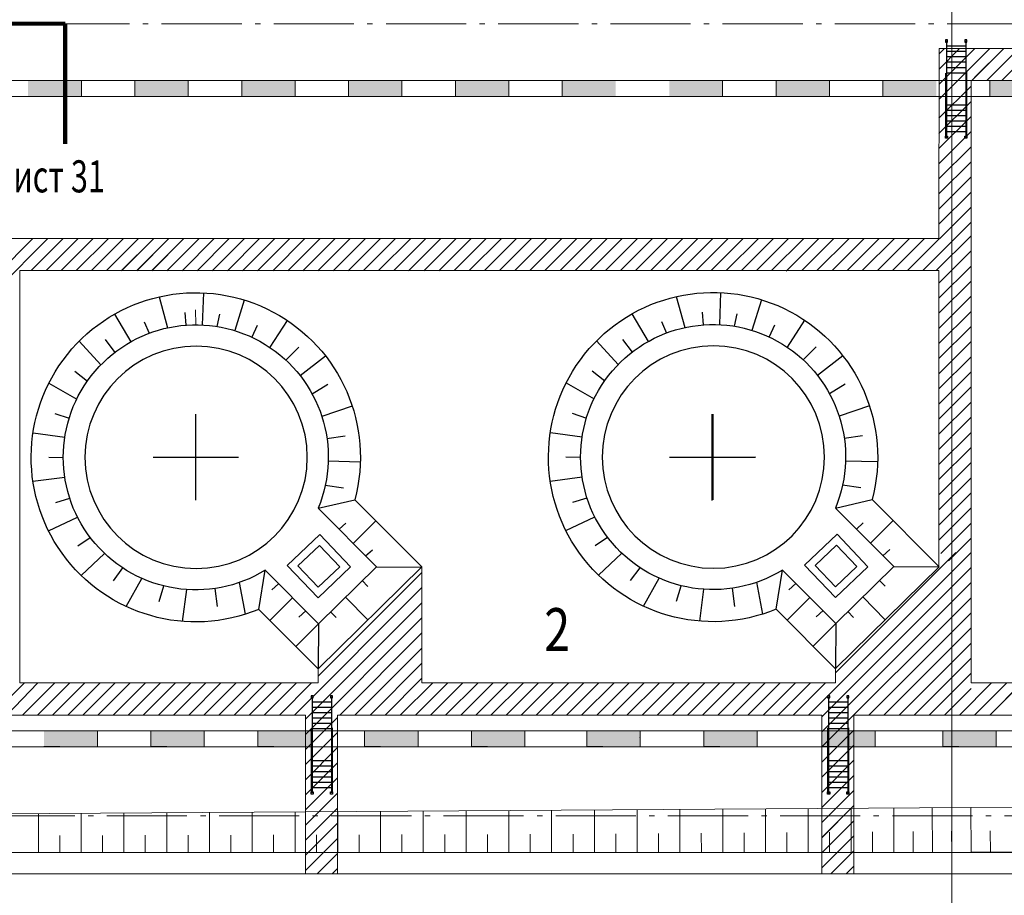
# Model space of a CAD drawing. Units: inches. Extents: x 11 to 18157, y -3593 to 208.
# Drawn here: x 17336 to 17428, y -3482 to -3400 of the extents above; entities that cross this region are included whole.
import ezdxf

# ---------------------------------------------------------------- set-up
doc = ezdxf.new("R2010")
doc.units = ezdxf.units.IN
doc.header["$MEASUREMENT"] = 0
for name, pattern in [('Cплошная', [0]), ('Est', [10.5, 7.5, -1.25, 0.5, -1.25]), ('os3_1', [6, 3, -1.5, 0, -1.5])]:
    doc.linetypes.add(name, pattern=pattern)
for name, color, linetype, lineweight in [('PI_TTРЕЛЬЕФ', 7, 'CONTINUOUS', 13), ('АСО(0.2)', 42, 'CONTINUOUS', 0), ('АСО(0.3)', 42, 'CONTINUOUS', 30), ('АСО-генплан', 14, 'CONTINUOUS', 30), ('АСО-дороги', 7, 'CONTINUOUS', 30), ('АСО-откосы', 104, 'CONTINUOUS', 30), ('АСО-Размеры', 7, 'CONTINUOUS', 20), ('АСО-эстакада', 1, 'CONTINUOUS', 30), ('КИП-схема', 7, 'CONTINUOUS', 30), ('КИП-трасса2', 1, 'CONTINUOUS', 80), ('НПО2-сетка', 171, 'CONTINUOUS', 30), ('Разрывы', 3, 'CONTINUOUS', 30)]:
    doc.layers.add(name, color=color, linetype=linetype, lineweight=lineweight)
doc.styles.add('SNGP', font='ARIALUNI.TTF', dxfattribs={"width": 0.8})
doc.styles.add('КО', font='ARIALUNI.TTF', dxfattribs={"width": 0.8})

# ---------------------------------------------------------------- blocks, each defined once
blk = doc.blocks.new('сетка')
at = {"layer": 'НПО2-сетка', "lineweight": 20}
blk.add_line((7760.726, -373.136), (7760.726, -135.182), dxfattribs=at)
blk = doc.blocks.new('A$C0740170C')
at = {"layer": 'АСО-генплан', "linetype": 'Continuous', "lineweight": 30}
for p, q in [((-11.53, 76.13), (-9.39, 61.28)), ((11.22, 76.18), (9.24, 61.31)), ((-34.7, 68.74), (-27.23, 55.7)), ((-20.46, 65.91), (-18.25, 59.25)), ((-0.11, 68.82), (0.02, 62)), ((21.08, 65.55), (19.09, 58.99)), ((34.32, 68.93), (28, 55.31)), ((-40.29, 56.58), (-35.66, 50.72)), ((-54.3, 54.59), (-43.27, 44.4)), ((41.37, 55.19), (37.43, 49.43)), ((55.28, 53.6), (44.92, 42.74)), ((-55.06, 42.35), (-49.04, 37.93)), ((-66.92, 38.09), (-54.05, 30.38)), ((57.77, 38.57), (51.76, 34.13)), ((69.8, 32.51), (56.65, 25.19)), ((-63.38, 24.19), (-58.02, 21.86)), ((-75.05, 17.2), (-60.56, 13.3)), ((67.36, 17.1), (60.17, 14.95)), ((-67.71, 5.14), (-61.83, 4.65)), ((76.75, 6.19), (61.85, 4.27)), ((-76.92, -3.53), (-61.93, -2.97)), ((69.82, -10.22), (61.32, -9.13)), ((-67.03, -11.09), (-61.22, -9.82)), ((-73.58, -22.68), (-59.27, -18.2)), ((73.42, -23.2), (58.53, -20.46)), ((-61.64, -28.73), (-56.19, -26.2)), ((71.12, -29.52), (52.83, -32.46)), ((71.12, -29.52), (98.99, -57.31)), ((-64, -42.81), (-51.45, -34.59)), ((52.83, -32.46), (77.85, -57.41)), ((62.04, -35.51), (59.14, -38.74)), ((76.28, -34.66), (65.68, -45.3)), ((-51.52, -48.19), (-45.5, -42.12)), ((-47.39, -60.69), (-38.12, -48.9)), ((74.72, -48.19), (71.83, -51.42)), ((88.45, -46.8), (77.87, -57.43)), ((-34.05, -61.84), (-29.53, -54.52)), ((-23.96, -73.18), (-19.13, -58.97)), ((23.85, -57.23), (19.83, -74.4)), ((23.85, -57.23), (51.19, -84.49)), ((77.85, -57.41), (51.19, -84.49)), ((98.94, -57.26), (51.29, -105.78)), ((77.83, -57.39), (98.99, -57.31, 0)), ((-9.86, -69.92), (-8.72, -61.38)), ((1.72, -61.98, 48.85), (2.1, -76.97, -609.45)), ((14.41, -69.12), (13.14, -60.59)), ((33.65, -67.03), (30.76, -70.26)), ((40.27, -73.62), (29.69, -84.24)), ((65.4, -70.04), (76.1, -80.57)), ((19.83, -74.4), (51.29, -105.78)), ((46.12, -79.45), (43.23, -82.68)), ((51.19, -84.49), (51.3, -105.76))]:
    blk.add_line(p, q, dxfattribs=at)
at = {"layer": 'АСО-генплан', "linetype": 'Continuous', "lineweight": 20}
for p, q in [((0, -20), (0, 20)), ((-20, 0), (20, 0))]:
    blk.add_line(p, q, dxfattribs=at)
at = {"layer": 'АСО-генплан', "lineweight": 30}
for p, q in [((74.99, -65.61), (72.29, -63.03)), ((60.36, -80.49), (57.66, -77.91))]:
    blk.add_line(p, q, dxfattribs=at)
at = {"layer": 'АСО-генплан', "linetype": 'Continuous', "ltscale": 100}
for points in [[(36.07, -57.98), (51.29, -72.45), (65.76, -57.23), (50.54, -42.76)], [(60.71, -57.31), (51.21, -67.32), (41.2, -57.81), (50.71, -47.81)]]:
    blk.add_lwpolyline(points, close=True, dxfattribs=at)
at = {"layer": 'АСО-генплан', "lineweight": 30}
blk.add_circle((0, -0.15), 52, dxfattribs=at)
at = {"layer": 'АСО-генплан', "linetype": 'Continuous', "lineweight": 30}
for radius, start, end in [(77, 337.4605, 284.9221), (62, 328.4328, 292.6232)]:
    blk.add_arc((0, 0), radius, start, end, dxfattribs=at)
blk = doc.blocks.new('лестнТХ')
at = {"layer": 'АСО(0.2)', "color": 250, "linetype": 'os3_1'}
for points in [[(15413.646, -1311.372), (15413.645, -1306.872)], [(15414.645, -1311.326), (15414.645, -1306.922)], [(15383.971, -1342.045), (15383.97, -1337.6)], [(15384.97, -1342.003), (15384.97, -1337.6)], [(15408.132, -1342.007), (15408.13, -1337.6)], [(15409.131, -1342.003), (15409.131, -1337.6)]]:
    blk.add_lwpolyline(points, dxfattribs=at)
at = {"layer": 'АСО(0.3)', "color": 250, "linetype": 'Continuous'}
for p, q in [((15414.595, -1307.122), (15413.695, -1307.122)), ((15414.595, -1307.372), (15413.695, -1307.372)), ((15414.595, -1307.622), (15413.695, -1307.622)), ((15414.595, -1307.872), (15413.695, -1307.872)), ((15414.595, -1308.122), (15413.695, -1308.122)), ((15414.595, -1308.372), (15413.695, -1308.372)), ((15414.595, -1309.872), (15413.695, -1309.872)), ((15414.595, -1309.872), (15413.695, -1309.872)), ((15414.595, -1310.122), (15413.695, -1310.122)), ((15414.595, -1310.372), (15413.695, -1310.372)), ((15414.595, -1310.622), (15413.695, -1310.622)), ((15414.595, -1310.872), (15413.695, -1310.872)), ((15414.595, -1311.122), (15413.695, -1311.122)), ((15384.92, -1337.8), (15384.02, -1337.8)), ((15384.92, -1338.05), (15384.02, -1338.05)), ((15409.08, -1337.8), (15408.18, -1337.8)), ((15409.08, -1338.05), (15408.18, -1338.05)), ((15384.92, -1338.3), (15384.02, -1338.3)), ((15384.92, -1338.55), (15384.02, -1338.55)), ((15409.08, -1338.3), (15408.18, -1338.3)), ((15409.08, -1338.55), (15408.18, -1338.55)), ((15384.92, -1338.8), (15384.02, -1338.8)), ((15384.92, -1339.05), (15384.02, -1339.05)), ((15409.08, -1338.8), (15408.18, -1338.8)), ((15409.08, -1339.05), (15408.18, -1339.05)), ((15384.92, -1340.55), (15384.02, -1340.55)), ((15384.92, -1340.55), (15384.02, -1340.55)), ((15384.92, -1340.8), (15384.02, -1340.8)), ((15409.08, -1340.55), (15408.18, -1340.55)), ((15409.08, -1340.55), (15408.18, -1340.55)), ((15409.08, -1340.8), (15408.18, -1340.8)), ((15384.92, -1341.05), (15384.02, -1341.05)), ((15384.92, -1341.3), (15384.02, -1341.3)), ((15409.08, -1341.05), (15408.18, -1341.05)), ((15409.08, -1341.3), (15408.18, -1341.3)), ((15384.92, -1341.55), (15384.02, -1341.55)), ((15384.92, -1341.8), (15384.02, -1341.8)), ((15409.08, -1341.55), (15408.18, -1341.55)), ((15409.08, -1341.8), (15408.18, -1341.8))]:
    blk.add_line(p, q, dxfattribs=at)
for points in [[(15413.645, -1306.822), (15413.645, -1306.922), (15413.745, -1306.922), (15413.745, -1306.822)], [(15414.545, -1306.822), (15414.545, -1306.922), (15414.645, -1306.922), (15414.645, -1306.822)], [(15413.645, -1311.422), (15413.645, -1311.322), (15413.745, -1311.322), (15413.745, -1311.422)], [(15414.545, -1311.422), (15414.545, -1311.322), (15414.645, -1311.322), (15414.645, -1311.422)], [(15383.97, -1337.5), (15383.97, -1337.6), (15384.07, -1337.6), (15384.07, -1337.5)], [(15384.87, -1337.5), (15384.87, -1337.6), (15384.97, -1337.6), (15384.97, -1337.5)], [(15408.13, -1337.5), (15408.13, -1337.6), (15408.23, -1337.6), (15408.23, -1337.5)], [(15409.031, -1337.5), (15409.031, -1337.6), (15409.131, -1337.6), (15409.131, -1337.5)], [(15383.97, -1342.1), (15383.97, -1342), (15384.07, -1342), (15384.07, -1342.1)], [(15384.87, -1342.1), (15384.87, -1342), (15384.97, -1342), (15384.97, -1342.1)], [(15408.13, -1342.1), (15408.13, -1342), (15408.23, -1342), (15408.23, -1342.1)], [(15409.03, -1342.1), (15409.03, -1342), (15409.13, -1342), (15409.13, -1342.1)]]:
    blk.add_lwpolyline(points, close=True, dxfattribs=at)
for points in [[(15413.696, -1306.872), (15413.695, -1311.372)], [(15414.596, -1306.872), (15414.595, -1311.372)], [(15384.02, -1337.545), (15384.02, -1342.045)], [(15384.92, -1337.546), (15384.92, -1342.046)], [(15408.18, -1337.55), (15408.18, -1342.05)], [(15409.08, -1337.55), (15409.08, -1342.05)]]:
    blk.add_lwpolyline(points, dxfattribs=at)

msp = doc.modelspace()

# ---------------------------------------------------------------- hatches: boundary and pattern name
at = {"layer": 'АСО-генплан', "linetype": 'Continuous', "lineweight": 15}
for points in [[(17341.288, -3407.136), (17336.288, -3407.136), (17336.288, -3405.636), (17341.289, -3405.636)], [(17351.289, -3407.136), (17346.289, -3407.136), (17346.289, -3405.636), (17351.289, -3405.636)], [(17361.289, -3407.136), (17356.289, -3407.136), (17356.289, -3405.636), (17361.29, -3405.636)], [(17371.29, -3407.136), (17366.29, -3407.136), (17366.29, -3405.636), (17371.29, -3405.636)], [(17381.29, -3407.136), (17376.29, -3407.136), (17376.29, -3405.636), (17381.291, -3405.636)], [(17391.291, -3407.136), (17386.291, -3407.136), (17386.291, -3405.636), (17391.291, -3405.636)], [(17401.291, -3407.136), (17396.291, -3407.136), (17396.291, -3405.636), (17401.292, -3405.636)], [(17411.292, -3407.136), (17406.292, -3407.136), (17406.292, -3405.636), (17411.292, -3405.636)], [(17421.292, -3407.138), (17416.292, -3407.138), (17416.292, -3405.638), (17421.293, -3405.638)], [(17431.293, -3407.136), (17426.293, -3407.136), (17426.293, -3405.636), (17431.293, -3405.636)], [(17342.788, -3467.937), (17337.788, -3467.937), (17337.788, -3466.437), (17342.789, -3466.437)], [(17342.788, -3467.967), (17337.788, -3467.967), (17337.788, -3466.467), (17342.789, -3466.467)], [(17352.789, -3467.937), (17347.789, -3467.937), (17347.789, -3466.437), (17352.789, -3466.437)], [(17352.789, -3467.967), (17347.789, -3467.967), (17347.789, -3466.467), (17352.789, -3466.467)], [(17362.789, -3467.937), (17357.789, -3467.937), (17357.789, -3466.437), (17362.79, -3466.437)], [(17362.789, -3467.967), (17357.789, -3467.967), (17357.789, -3466.467), (17362.79, -3466.467)], [(17372.79, -3467.937), (17367.79, -3467.937), (17367.79, -3466.437), (17372.79, -3466.437)], [(17372.79, -3467.968), (17367.79, -3467.968), (17367.79, -3466.468), (17372.79, -3466.468)], [(17382.788, -3467.938), (17377.788, -3467.938), (17377.788, -3466.438), (17382.789, -3466.438)], [(17382.788, -3467.969), (17377.788, -3467.969), (17377.788, -3466.469), (17382.789, -3466.469)], [(17393.582, -3467.938), (17388.582, -3467.938), (17388.582, -3466.438), (17393.583, -3466.438)], [(17393.582, -3467.969), (17388.582, -3467.969), (17388.582, -3466.469), (17393.583, -3466.469)], [(17404.536, -3467.938), (17399.536, -3467.938), (17399.536, -3466.439), (17404.537, -3466.439)], [(17404.536, -3467.97), (17399.536, -3467.97), (17399.536, -3466.47), (17404.537, -3466.47)], [(17415.564, -3467.939), (17410.564, -3467.939), (17410.564, -3466.439), (17415.564, -3466.439)], [(17415.564, -3467.97), (17410.564, -3467.97), (17410.564, -3466.47), (17415.564, -3466.47)], [(17426.882, -3467.939), (17421.882, -3467.939), (17421.882, -3466.439), (17426.882, -3466.439)], [(17426.882, -3467.97), (17421.882, -3467.97), (17421.882, -3466.47), (17426.882, -3466.47)]]:
    msp.add_hatch(color=7, dxfattribs=at).paths.add_polyline_path(points)

# ---------------------------------------------------------------- linework, layer by layer
at = {"layer": 'PI_TTРЕЛЬЕФ'}
msp.add_point((17393.573, -3467.119, 522.609), dxfattribs=at)
at = {"layer": 'АСО(0.2)', "color": 14, "linetype": 'Continuous', "lineweight": 15}
msp.add_line((17351.973, -3427.092, 0.133), (17351.999, -3428.457, 0.133), dxfattribs=at)
at = {"layer": 'АСО-генплан', "color": 7, "lineweight": 15}
for p, q in [((17435.256, -3405.638, 0.133), (17326.423, -3405.638, 0.133)), ((17321.611, -3466.467, 1040.066), (17433.788, -3466.466, 0.133)), ((17326.423, -3467.967, 0.133), (17435.256, -3467.969, 0.133))]:
    msp.add_line(p, q, dxfattribs=at)
at = {"layer": 'АСО-генплан', "color": 16, "linetype": 'Cплошная', "lineweight": 15}
for p, q in [((17341.288, -3407.136, 0.133), (17341.289, -3405.636, 0.133)), ((17341.288, -3407.166, 0.133), (17341.289, -3405.666, 0.133)), ((17346.289, -3405.636, 0.133), (17346.289, -3407.136, 0.133)), ((17346.289, -3405.636, 0.133), (17346.289, -3407.136, 0.133)), ((17351.289, -3407.136, 0.133), (17351.289, -3405.636, 0.133)), ((17356.289, -3405.636, 0.133), (17356.289, -3407.136, 0.133)), ((17356.289, -3405.636, 0.133), (17356.289, -3407.136, 0.133)), ((17361.289, -3407.136, 0.133), (17361.29, -3405.636, 0.133)), ((17366.29, -3405.636, 0.133), (17366.29, -3407.136, 0.133)), ((17366.29, -3405.636, 0.133), (17366.29, -3407.136, 0.133)), ((17371.29, -3407.136, 0.133), (17371.29, -3405.636, 0.133)), ((17376.29, -3405.636, 0.133), (17376.29, -3407.136, 0.133)), ((17376.29, -3405.636, 0.133), (17376.29, -3407.136, 0.133)), ((17381.29, -3407.136, 0.133), (17381.291, -3405.636, 0.133)), ((17386.291, -3405.636, 0.133), (17386.291, -3407.136, 0.133)), ((17386.291, -3405.636, 0.133), (17386.291, -3407.136, 0.133)), ((17401.291, -3407.136, 0.133), (17401.292, -3405.636, 0.133)), ((17401.291, -3407.166, 0.133), (17401.292, -3405.666, 0.133)), ((17406.292, -3405.636, 0.133), (17406.292, -3407.136, 0.133)), ((17406.292, -3405.636, 0.133), (17406.292, -3407.136, 0.133)), ((17411.292, -3407.136, 0.133), (17411.292, -3405.636, 0.133)), ((17416.292, -3405.636, 0.133), (17416.292, -3407.136, 0.133)), ((17426.293, -3405.636, 0.133), (17426.293, -3407.136, 0.133)), ((17342.788, -3467.937, 0.133), (17342.789, -3466.437, 0.133)), ((17342.788, -3467.967, 0.133), (17342.789, -3466.467, 0.133)), ((17347.789, -3466.437, 0.133), (17347.789, -3467.937, 0.133)), ((17347.789, -3466.437, 0.133), (17347.789, -3467.937, 0.133)), ((17347.789, -3466.437, 0.133), (17347.789, -3467.937, 0.133)), ((17347.789, -3466.467, 0.133), (17347.789, -3467.967, 0.133)), ((17347.789, -3466.467, 0.133), (17347.789, -3467.967, 0.133)), ((17347.789, -3466.467, 0.133), (17347.789, -3467.967, 0.133)), ((17352.789, -3467.937, 0.133), (17352.789, -3466.437, 0.133)), ((17352.789, -3467.967, 0.133), (17352.789, -3466.467, 0.133)), ((17357.789, -3466.437, 0.133), (17357.789, -3467.937, 0.133)), ((17357.789, -3466.437, 0.133), (17357.789, -3467.937, 0.133)), ((17357.789, -3466.437, 0.133), (17357.789, -3467.937, 0.133)), ((17357.789, -3466.467, 0.133), (17357.789, -3467.967, 0.133)), ((17357.789, -3466.467, 0.133), (17357.789, -3467.967, 0.133)), ((17357.789, -3466.467, 0.133), (17357.789, -3467.967, 0.133)), ((17367.79, -3466.437, 0.133), (17367.79, -3467.937, 0.133)), ((17367.79, -3466.437, 0.133), (17367.79, -3467.937, 0.133)), ((17367.79, -3467.937, 0.133), (17367.79, -3466.437, 0.133)), ((17367.79, -3466.437, 0.133), (17367.79, -3467.937, 0.133)), ((17367.79, -3466.437, 0.133), (17367.79, -3467.937, 0.133)), ((17367.79, -3466.437, 0.133), (17367.79, -3467.937, 0.133)), ((17367.79, -3466.467, 0.133), (17367.79, -3467.967, 0.133)), ((17367.79, -3466.467, 0.133), (17367.79, -3467.967, 0.133)), ((17367.79, -3467.967, 0.133), (17367.79, -3466.467, 0.133)), ((17367.79, -3466.467, 0.133), (17367.79, -3467.967, 0.133)), ((17367.79, -3466.467, 0.133), (17367.79, -3467.967, 0.133)), ((17367.79, -3466.467, 0.133), (17367.79, -3467.967, 0.133)), ((17372.79, -3467.967, 0.133), (17372.79, -3466.467, 0.133)), ((17377.788, -3467.938, 0.133), (17377.789, -3466.438, 0.133)), ((17377.788, -3466.438, 0.133), (17377.788, -3467.938, 0.133)), ((17377.788, -3466.438, 0.133), (17377.788, -3467.938, 0.133)), ((17377.788, -3466.438, 0.133), (17377.788, -3467.938, 0.133)), ((17377.788, -3467.968, 0.133), (17377.789, -3466.468, 0.133)), ((17377.788, -3466.468, 0.133), (17377.788, -3467.968, 0.133)), ((17377.788, -3466.468, 0.133), (17377.788, -3467.968, 0.133)), ((17377.788, -3466.468, 0.133), (17377.788, -3467.968, 0.133)), ((17377.789, -3466.438, 0.133), (17377.789, -3467.938, 0.133)), ((17377.789, -3466.438, 0.133), (17377.789, -3467.938, 0.133)), ((17377.789, -3466.468, 0.133), (17377.789, -3467.968, 0.133)), ((17377.789, -3466.468, 0.133), (17377.789, -3467.968, 0.133)), ((17382.788, -3467.968, 0.133), (17382.789, -3466.468, 0.133)), ((17388.582, -3467.938, 0.133), (17388.583, -3466.438, 0.133)), ((17388.582, -3466.438, 0.133), (17388.582, -3467.938, 0.133)), ((17388.582, -3466.438, 0.133), (17388.582, -3467.938, 0.133)), ((17388.582, -3466.438, 0.133), (17388.582, -3467.938, 0.133)), ((17388.582, -3467.968, 0.133), (17388.583, -3466.468, 0.133)), ((17388.582, -3466.468, 0.133), (17388.582, -3467.968, 0.133)), ((17388.582, -3466.468, 0.133), (17388.582, -3467.968, 0.133)), ((17388.582, -3466.468, 0.133), (17388.582, -3467.968, 0.133)), ((17388.583, -3466.438, 0.133), (17388.583, -3467.938, 0.133)), ((17388.583, -3466.438, 0.133), (17388.583, -3467.938, 0.133)), ((17388.583, -3466.468, 0.133), (17388.583, -3467.968, 0.133)), ((17388.583, -3466.468, 0.133), (17388.583, -3467.968, 0.133)), ((17393.582, -3467.968, 0.133), (17393.583, -3466.468, 0.133)), ((17399.536, -3467.938, 0.133), (17399.537, -3466.439, 0.133)), ((17399.536, -3466.439, 0.133), (17399.536, -3467.938, 0.133)), ((17399.536, -3466.439, 0.133), (17399.536, -3467.938, 0.133)), ((17399.536, -3466.439, 0.133), (17399.536, -3467.938, 0.133)), ((17399.536, -3467.969, 0.133), (17399.537, -3466.469, 0.133)), ((17399.536, -3466.469, 0.133), (17399.536, -3467.969, 0.133)), ((17399.536, -3466.469, 0.133), (17399.536, -3467.969, 0.133)), ((17399.536, -3466.469, 0.133), (17399.536, -3467.969, 0.133)), ((17399.537, -3466.439, 0.133), (17399.537, -3467.938, 0.133)), ((17399.537, -3466.439, 0.133), (17399.537, -3467.938, 0.133)), ((17399.537, -3466.469, 0.133), (17399.537, -3467.969, 0.133)), ((17399.537, -3466.469, 0.133), (17399.537, -3467.969, 0.133)), ((17404.536, -3467.969, 0.133), (17404.537, -3466.469, 0.133)), ((17410.564, -3466.439, 952.877), (17410.564, -3467.939, 952.877)), ((17410.564, -3466.439, 952.877), (17410.564, -3467.939, 952.877)), ((17410.564, -3467.939, 952.877), (17410.564, -3466.439, 952.877)), ((17410.564, -3466.439, 952.877), (17410.564, -3467.939, 952.877)), ((17410.564, -3466.439, 952.877), (17410.564, -3467.939, 952.877)), ((17410.564, -3466.439, 952.877), (17410.564, -3467.939, 952.877)), ((17410.564, -3466.469, 952.877), (17410.564, -3467.969, 952.877)), ((17410.564, -3466.469, 952.877), (17410.564, -3467.969, 952.877)), ((17410.564, -3467.969, 952.877), (17410.564, -3466.469, 952.877)), ((17410.564, -3466.469, 952.877), (17410.564, -3467.969, 952.877)), ((17410.564, -3466.469, 952.877), (17410.564, -3467.969, 952.877)), ((17410.564, -3466.469, 952.877), (17410.564, -3467.969, 952.877)), ((17415.564, -3467.969, 952.877), (17415.564, -3466.469, 952.877)), ((17421.882, -3466.439, 0.133), (17421.882, -3467.939, 0.133)), ((17421.882, -3466.439, 0.133), (17421.882, -3467.939, 0.133)), ((17421.882, -3467.939, 0.133), (17421.882, -3466.439, 0.133)), ((17421.882, -3466.439, 0.133), (17421.882, -3467.939, 0.133)), ((17421.882, -3466.439, 0.133), (17421.882, -3467.939, 0.133)), ((17421.882, -3466.439, 0.133), (17421.882, -3467.939, 0.133)), ((17421.882, -3466.469, 0.133), (17421.882, -3467.969, 0.133)), ((17421.882, -3466.469, 0.133), (17421.882, -3467.969, 0.133)), ((17421.882, -3467.969, 0.133), (17421.882, -3466.469, 0.133)), ((17421.882, -3466.469, 0.133), (17421.882, -3467.969, 0.133)), ((17421.882, -3466.469, 0.133), (17421.882, -3467.969, 0.133)), ((17421.882, -3466.469, 0.133), (17421.882, -3467.969, 0.133)), ((17426.882, -3467.969, 0.133), (17426.882, -3466.469, 0.133)), ((17339.288, -3467.937, 0.133), (17337.788, -3467.937, 0.133)), ((17339.288, -3467.967, 0.133), (17337.788, -3467.967, 0.133)), ((17349.289, -3467.937, 0.133), (17347.789, -3467.937, 0.133)), ((17349.289, -3467.967, 0.133), (17347.789, -3467.967, 0.133)), ((17359.289, -3467.937, 0.133), (17357.789, -3467.937, 0.133)), ((17359.289, -3467.967, 0.133), (17357.789, -3467.967, 0.133)), ((17369.29, -3467.937, 0.133), (17367.79, -3467.937, 0.133)), ((17369.29, -3467.967, 0.133), (17367.79, -3467.967, 0.133)), ((17379.288, -3467.938, 0.133), (17377.789, -3467.938, 0.133)), ((17379.288, -3467.968, 0.133), (17377.789, -3467.968, 0.133)), ((17390.082, -3467.938, 0.133), (17388.582, -3467.938, 0.133)), ((17390.082, -3467.968, 0.133), (17388.582, -3467.968, 0.133)), ((17401.036, -3467.939, 0.133), (17399.536, -3467.939, 0.133)), ((17401.036, -3467.969, 0.133), (17399.536, -3467.969, 0.133)), ((17412.064, -3467.939, 952.877), (17410.564, -3467.939, 952.877)), ((17412.064, -3467.969, 952.877), (17410.564, -3467.969, 952.877)), ((17423.382, -3467.939, 0.133), (17421.882, -3467.939, 0.133)), ((17423.382, -3467.969, 0.133), (17421.882, -3467.969, 0.133))]:
    msp.add_line(p, q, dxfattribs=at)
at = {"layer": 'АСО-генплан', "color": 7, "linetype": 'Cплошная', "lineweight": 15}
msp.add_line((17433.758, -3407.136, 0.133), (17327.923, -3407.136, 0.133), dxfattribs=at)
at = {"layer": 'АСО-генплан', "color": 14, "lineweight": 30}
for p, q in [((17351.996, -3444.857, 0.133), (17351.996, -3436.857, 0.133)), ((17351.996, -3444.887, 0.133), (17351.996, -3436.887, 0.133)), ((17400.313, -3444.857, 769.908), (17400.313, -3436.857, 769.908)), ((17400.313, -3444.919, 769.908), (17400.313, -3436.919, 769.908)), ((17347.996, -3440.857, 0.133), (17355.996, -3440.857, 0.133)), ((17347.996, -3440.857, 0.133), (17351.996, -3440.857, 0.133)), ((17396.313, -3440.857, 769.908), (17404.313, -3440.857, 769.908))]:
    msp.add_line(p, q, dxfattribs=at)
at = {"layer": 'АСО-дороги', "linetype": 'Continuous', "lineweight": 15}
for p, q in [((17421.538, -3402.638, -346.084), (17421.533, -3420.421, 39.108)), ((17421.538, -3402.638, -345.589), (17421.533, -3420.421, 39.604)), ((17421.537, -3404.565, 0.08), (17423.464, -3402.638, 0.08)), ((17421.537, -3405.979, 0.08), (17424.878, -3402.638, 0.08)), ((17421.537, -3407.394, 0.08), (17426.292, -3402.638, 0.08)), ((17421.537, -3404.565, 0.08), (17423.464, -3402.638, 0.08)), ((17421.538, -3403.15, 0.08), (17422.05, -3402.638, 0.08)), ((17421.538, -3403.15, 0.08), (17422.05, -3402.638, 0.08)), ((17424.597, -3405.638, 0.08), (17427.597, -3402.638, 0.08)), ((17424.869, -3405.366, 0.08), (17427.597, -3402.638, 0.08)), ((17426.011, -3405.638, 0.08), (17429.011, -3402.638, 0.08)), ((17426.283, -3405.366, 0.08), (17429.011, -3402.638, 0.08)), ((17427.425, -3405.638, 0.08), (17430.425, -3402.638, 0.08)), ((17421.536, -3409.173, 0.133), (17424.535, -3406.175, 0.133)), ((17421.536, -3410.588, 0.133), (17424.535, -3407.589, 0.133)), ((17421.535, -3412.003, 0.133), (17424.535, -3409.003, 0.133)), ((17421.535, -3413.417, 0.133), (17424.535, -3410.417, 0.133)), ((17421.535, -3414.832, 0.133), (17424.535, -3411.832, 0.133)), ((17421.534, -3416.246, 0.133), (17424.535, -3413.246, 0.133)), ((17421.534, -3417.661, 0.133), (17424.535, -3414.66, 0.133)), ((17421.534, -3419.076, 0.133), (17424.535, -3416.074, 0.133)), ((17418.602, -3423.421, 0.133), (17424.535, -3417.488, 0.133)), ((17420.017, -3423.421, 0.133), (17424.535, -3418.903, 0.133)), ((17421.545, -3420.417, 0.133), (17326.423, -3420.421, -0.017)), ((17421.533, -3420.421, 0.128), (17326.423, -3420.421, -0.017)), ((17332.519, -3424.648, 0.133), (17336.75, -3420.417, 0.133)), ((17332.519, -3424.652, 0.133), (17336.75, -3420.421, 0.133)), ((17332.519, -3426.066, 0.133), (17338.164, -3420.421, 0.133)), ((17336.577, -3423.418, 0.133), (17339.578, -3420.417, 0.133)), ((17336.577, -3423.421, 0.133), (17339.578, -3420.421, 0.133)), ((17337.991, -3423.419, 0.133), (17340.992, -3420.417, 0.133)), ((17337.991, -3423.422, 0.133), (17340.992, -3420.421, 0.133)), ((17339.404, -3423.42, 0.133), (17342.407, -3420.417, 0.133)), ((17339.404, -3423.423, 0.133), (17342.407, -3420.421, 0.133)), ((17340.817, -3423.424, 0.133), (17343.821, -3420.421, 0.133)), ((17342.23, -3423.422, 0.133), (17345.235, -3420.417, 0.133)), ((17342.23, -3423.425, 0.133), (17345.235, -3420.421, 0.133)), ((17343.644, -3423.423, 0.133), (17346.649, -3420.417, 0.133)), ((17343.644, -3423.426, 0.133), (17346.649, -3420.421, 0.133)), ((17345.057, -3423.424, 0.133), (17348.063, -3420.417, 0.133)), ((17345.057, -3423.427, 0.133), (17348.063, -3420.421, 0.133)), ((17346.47, -3423.425, 0.133), (17349.478, -3420.417, 0.133)), ((17346.47, -3423.428, 0.133), (17349.478, -3420.421, 0.133)), ((17347.883, -3423.426, 0.133), (17350.892, -3420.417, 0.133)), ((17347.883, -3423.429, 0.133), (17350.892, -3420.421, 0.133)), ((17349.297, -3423.427, 0.133), (17352.306, -3420.417, 0.133)), ((17349.297, -3423.43, 0.133), (17352.306, -3420.421, 0.133)), ((17350.71, -3423.428, 0.133), (17353.72, -3420.417, 0.133)), ((17350.71, -3423.431, 0.133), (17353.72, -3420.421, 0.133)), ((17352.123, -3423.429, 0.133), (17355.134, -3420.417, 0.133)), ((17352.123, -3423.432, 0.133), (17355.134, -3420.421, 0.133)), ((17353.536, -3423.43, 0.133), (17356.549, -3420.417, 0.133)), ((17353.536, -3423.433, 0.133), (17356.549, -3420.421, 0.133)), ((17354.95, -3423.431, 0.133), (17357.963, -3420.417, 0.133)), ((17354.95, -3423.434, 0.133), (17357.963, -3420.421, 0.133)), ((17356.363, -3423.432, 0.133), (17359.377, -3420.417, 0.133)), ((17356.363, -3423.435, 0.133), (17359.377, -3420.421, 0.133)), ((17357.776, -3423.432, 0.133), (17360.791, -3420.417, 0.133)), ((17357.776, -3423.436, 0.133), (17360.791, -3420.421, 0.133)), ((17359.189, -3423.433, 0.133), (17362.206, -3420.417, 0.133)), ((17359.189, -3423.437, 0.133), (17362.206, -3420.421, 0.133)), ((17360.603, -3423.434, 0.133), (17363.62, -3420.417, 0.133)), ((17360.603, -3423.438, 0.133), (17363.62, -3420.421, 0.133)), ((17362.016, -3423.435, 0.133), (17365.034, -3420.417, 0.133)), ((17362.016, -3423.439, 0.133), (17365.034, -3420.421, 0.133)), ((17363.429, -3423.436, 0.133), (17366.448, -3420.417, 0.133)), ((17363.429, -3423.44, 0.133), (17366.448, -3420.421, 0.133)), ((17364.842, -3423.437, 0.133), (17367.862, -3420.417, 0.133)), ((17364.842, -3423.441, 0.133), (17367.862, -3420.421, 0.133)), ((17366.256, -3423.438, 0.133), (17369.277, -3420.417, 0.133)), ((17366.256, -3423.442, 0.133), (17369.277, -3420.421, 0.133)), ((17367.691, -3423.417, 0.133), (17370.691, -3420.417, 0.133)), ((17367.691, -3423.421, 0.133), (17370.691, -3420.421, 0.133)), ((17369.105, -3423.417, 0.133), (17372.105, -3420.417, 0.133)), ((17369.105, -3423.421, 0.133), (17372.105, -3420.421, 0.133)), ((17370.519, -3423.417, 0.133), (17373.519, -3420.417, 0.133)), ((17370.519, -3423.421, 0.133), (17373.519, -3420.421, 0.133)), ((17371.909, -3423.442, 0.133), (17374.933, -3420.417, 0.133)), ((17371.909, -3423.445, 0.133), (17374.933, -3420.421, 0.133)), ((17373.322, -3423.443, 0.133), (17376.348, -3420.417, 0.133)), ((17373.322, -3423.446, 0.133), (17376.348, -3420.421, 0.133)), ((17374.735, -3423.444, 0.133), (17377.762, -3420.417, 0.133)), ((17374.735, -3423.447, 0.133), (17377.762, -3420.421, 0.133)), ((17376.176, -3423.417, 0.133), (17379.176, -3420.417, 0.133)), ((17376.176, -3423.421, 0.133), (17379.176, -3420.421, 0.133)), ((17377.59, -3423.417, 0.133), (17380.59, -3420.417, 0.133)), ((17377.59, -3423.421, 0.133), (17380.59, -3420.421, 0.133)), ((17379.004, -3423.417, 0.133), (17382.005, -3420.417, 0.133)), ((17379.004, -3423.421, 0.133), (17382.005, -3420.421, 0.133)), ((17380.419, -3423.417, 0.133), (17383.419, -3420.417, 0.133)), ((17380.419, -3423.421, 0.133), (17383.419, -3420.421, 0.133)), ((17381.833, -3423.417, 0.133), (17384.833, -3420.417, 0.133)), ((17381.833, -3423.421, 0.133), (17384.833, -3420.421, 0.133)), ((17383.247, -3423.417, 0.133), (17386.247, -3420.417, 0.133)), ((17383.247, -3423.421, 0.133), (17386.247, -3420.421, 0.133)), ((17384.661, -3423.417, 0.133), (17387.661, -3420.417, 0.133)), ((17384.661, -3423.421, 0.133), (17387.661, -3420.421, 0.133)), ((17386.076, -3423.417, 0.133), (17389.076, -3420.417, 0.133)), ((17386.076, -3423.421, 0.133), (17389.076, -3420.421, 0.133)), ((17387.49, -3423.417, 0.133), (17390.49, -3420.417, 0.133)), ((17387.49, -3423.421, 0.133), (17390.49, -3420.421, 0.133)), ((17388.904, -3423.417, 0.133), (17391.904, -3420.417, 0.133)), ((17388.904, -3423.421, 0.133), (17391.904, -3420.421, 0.133)), ((17390.318, -3423.417, 0.133), (17393.318, -3420.417, 0.133)), ((17390.318, -3423.421, 0.133), (17393.318, -3420.421, 0.133)), ((17391.732, -3423.417, 0.133), (17394.732, -3420.417, 0.133)), ((17391.732, -3423.421, 0.133), (17394.732, -3420.421, 0.133)), ((17393.147, -3423.417, 0.133), (17396.147, -3420.417, 0.133)), ((17393.147, -3423.421, 0.133), (17396.147, -3420.421, 0.133)), ((17394.561, -3423.417, 0.133), (17397.561, -3420.417, 0.133)), ((17394.561, -3423.421, 0.133), (17397.561, -3420.421, 0.133)), ((17395.975, -3423.417, 0.133), (17398.975, -3420.417, 0.133)), ((17395.975, -3423.421, 0.133), (17398.975, -3420.421, 0.133)), ((17397.389, -3423.417, 0.133), (17400.389, -3420.417, 0.133)), ((17397.389, -3423.421, 0.133), (17400.389, -3420.421, 0.133)), ((17398.803, -3423.417, 0.133), (17401.803, -3420.417, 0.133)), ((17398.803, -3423.421, 0.133), (17401.803, -3420.421, 0.133)), ((17400.218, -3423.417, 0.133), (17403.218, -3420.417, 0.133)), ((17400.218, -3423.421, 0.133), (17403.218, -3420.421, 0.133)), ((17401.632, -3423.417, 0.133), (17404.632, -3420.417, 0.133)), ((17401.632, -3423.421, 0.133), (17404.632, -3420.421, 0.133)), ((17403.046, -3423.417, 0.133), (17406.046, -3420.417, 0.133)), ((17403.046, -3423.421, 0.133), (17406.046, -3420.421, 0.133)), ((17404.46, -3423.417, 0.133), (17407.46, -3420.417, 0.133)), ((17404.46, -3423.421, 0.133), (17407.46, -3420.421, 0.133)), ((17405.875, -3423.417, 0.133), (17408.875, -3420.417, 0.133)), ((17405.875, -3423.421, 0.133), (17408.875, -3420.421, 0.133)), ((17407.24, -3423.466, 0.133), (17410.289, -3420.417, 0.133)), ((17407.24, -3423.469, 0.133), (17410.289, -3420.421, 0.133)), ((17408.703, -3423.417, 0.133), (17411.703, -3420.417, 0.133)), ((17408.703, -3423.421, 0.133), (17411.703, -3420.421, 0.133)), ((17410.117, -3423.417, 0.133), (17413.117, -3420.417, 0.133)), ((17410.117, -3423.421, 0.133), (17413.117, -3420.421, 0.133)), ((17411.531, -3423.417, 0.133), (17414.531, -3420.417, 0.133)), ((17411.531, -3423.421, 0.133), (17414.531, -3420.421, 0.133)), ((17412.946, -3423.417, 0.133), (17415.946, -3420.417, 0.133)), ((17412.946, -3423.421, 0.133), (17415.946, -3420.421, 0.133)), ((17414.36, -3423.417, 0.133), (17417.36, -3420.417, 0.133)), ((17414.36, -3423.421, 0.133), (17417.36, -3420.421, 0.133)), ((17415.774, -3423.417, 0.133), (17418.774, -3420.417, 0.133)), ((17415.774, -3423.421, 0.133), (17418.774, -3420.421, 0.133)), ((17417.188, -3423.417, 0.133), (17420.188, -3420.417, 0.133)), ((17417.188, -3423.421, 0.133), (17420.188, -3420.421, 0.133)), ((17421.279, -3423.417, 61.296), (17424.535, -3420.162, 61.296)), ((17421.279, -3423.421, 61.296), (17424.535, -3420.165, 61.296)), ((17421.532, -3424.582, 61.296), (17424.535, -3421.579, 61.296)), ((17335.518, -3423.421, 0.186), (17421.533, -3423.421, 0.186)), ((17335.518, -3461.997, 0.133), (17335.518, -3423.421, 0.186)), ((17421.532, -3423.421, 104.091), (17421.525, -3451.126, 704.223)), ((17421.532, -3425.997, 61.296), (17424.535, -3422.994, 61.296)), ((17421.531, -3427.412, 61.296), (17424.535, -3424.408, 61.296)), ((17421.53, -3428.826, 61.296), (17424.535, -3425.822, 61.296)), ((17421.53, -3430.241, 61.296), (17424.535, -3427.236, 61.296)), ((17421.529, -3431.656, 61.296), (17424.535, -3428.65, 61.296)), ((17421.528, -3433.071, 61.296), (17424.535, -3430.065, 61.296)), ((17421.528, -3434.486, 61.296), (17424.535, -3431.479, 61.296)), ((17421.527, -3435.901, 61.296), (17424.535, -3432.893, 61.296)), ((17421.526, -3437.316, 61.296), (17424.535, -3434.307, 61.296)), ((17421.526, -3438.731, 61.296), (17424.535, -3435.721, 61.296)), ((17421.525, -3440.145, 61.296), (17424.535, -3437.136, 61.296)), ((17421.524, -3441.56, 61.296), (17424.535, -3438.55, 61.296)), ((17421.524, -3442.975, 61.296), (17424.535, -3439.964, 61.296)), ((17421.523, -3444.39, 61.296), (17424.535, -3441.378, 61.296)), ((17421.522, -3445.805, 61.296), (17424.535, -3442.793, 61.296)), ((17421.522, -3447.22, 61.296), (17424.535, -3444.207, 61.296)), ((17421.521, -3448.635, 61.296), (17424.535, -3445.621, 61.296)), ((17421.722, -3449.872, 713.924), (17424.538, -3447.056, 713.924)), ((17422.422, -3450.573, 748.286), (17424.538, -3448.457, 748.286)), ((17409.312, -3464.999, 0.08), (17424.535, -3449.777, 0.08)), ((17411.862, -3461.036, 0.08), (17423.122, -3449.775, 0.08)), ((17363.459, -3461.355, 0.08), (17373.151, -3451.663, 0.08)), ((17373.151, -3451.144, 0.133), (17373.154, -3461.997, 1129.019)), ((17410.57, -3465.155, 0.08), (17424.535, -3451.191, 0.08)), ((17410.57, -3466.57, 0.08), (17424.535, -3452.605, 0.08)), ((17361.229, -3464.999, 0.08), (17373.152, -3453.077, 0.08)), ((17362.253, -3465.39, 0.08), (17373.152, -3454.491, 0.08)), ((17410.57, -3467.984, 0.08), (17424.535, -3454.019, 0.08)), ((17414.969, -3464.999, 0.08), (17424.535, -3455.434, 0.08)), ((17362.253, -3466.804, 0.08), (17373.152, -3455.904, 0.08)), ((17365.472, -3464.999, 0.08), (17373.153, -3457.318, 0.08)), ((17416.384, -3464.999, 0.08), (17424.535, -3456.848, 0.08)), ((17417.798, -3464.999, 0.08), (17424.535, -3458.262, 0.08)), ((17366.886, -3464.999, 0.08), (17373.153, -3458.732, 0.08)), ((17368.3, -3464.999, 0.08), (17373.153, -3460.146, 0.08)), ((17419.212, -3464.999, 0.08), (17424.535, -3459.676, 0.08)), ((17363.459, -3460.685, 0.133), (17363.459, -3461.997, 136.604)), ((17411.861, -3460.661, 619.658), (17411.862, -3461.997, 705.207)), ((17420.626, -3464.999, 0.08), (17424.535, -3461.09, 0.08)), ((17332.945, -3464.999, 0.08), (17335.932, -3462.012, 0.08)), ((17337.196, -3462.012, 17.226), (17334.331, -3464.969, 17.19)), ((17335.773, -3464.999, 0.08), (17338.76, -3462.012, 0.08)), ((17337.188, -3464.999, 0.08), (17340.174, -3462.012, 0.08)), ((17338.602, -3464.999, 0.08), (17341.589, -3462.012, 0.08)), ((17340.016, -3464.999, 0.08), (17343.003, -3462.012, 0.08)), ((17341.43, -3464.996, 0.08), (17344.417, -3462.009, 0.08)), ((17341.43, -3464.999, 0.08), (17344.417, -3462.012, 0.08)), ((17342.844, -3464.996, 0.08), (17345.831, -3462.009, 0.08)), ((17342.844, -3464.999, 0.08), (17345.831, -3462.012, 0.08)), ((17344.259, -3464.996, 0.08), (17347.246, -3462.009, 0.08)), ((17344.259, -3464.999, 0.08), (17347.246, -3462.012, 0.08)), ((17345.673, -3464.996, 0.08), (17348.66, -3462.009, 0.08)), ((17345.673, -3464.999, 0.08), (17348.66, -3462.012, 0.08)), ((17347.087, -3464.996, 0.08), (17350.074, -3462.009, 0.08)), ((17347.087, -3464.999, 0.08), (17350.074, -3462.012, 0.08)), ((17348.501, -3464.996, 0.08), (17351.488, -3462.009, 0.08)), ((17348.501, -3464.999, 0.08), (17351.488, -3462.012, 0.08)), ((17349.915, -3464.996, 0.08), (17352.902, -3462.009, 0.08)), ((17349.915, -3464.999, 0.08), (17352.902, -3462.012, 0.08)), ((17351.33, -3464.996, 0.08), (17354.317, -3462.009, 0.08)), ((17351.33, -3464.999, 0.08), (17354.317, -3462.012, 0.08)), ((17352.744, -3464.996, 0.08), (17355.731, -3462.009, 0.08)), ((17352.744, -3464.999, 0.08), (17355.731, -3462.012, 0.08)), ((17354.158, -3464.996, 0.08), (17357.145, -3462.009, 0.08)), ((17354.158, -3464.999, 0.08), (17357.145, -3462.012, 0.08)), ((17355.572, -3464.996, 0.08), (17358.559, -3462.009, 0.08)), ((17355.572, -3464.999, 0.08), (17358.559, -3462.012, 0.08)), ((17356.987, -3464.996, 0.08), (17359.973, -3462.009, 0.08)), ((17356.987, -3464.999, 0.08), (17359.973, -3462.012, 0.08)), ((17358.401, -3464.996, 0.08), (17361.388, -3462.009, 0.08)), ((17358.401, -3464.999, 0.08), (17361.388, -3462.012, 0.08)), ((17359.815, -3464.996, 0.08), (17362.802, -3462.009, 0.08)), ((17359.815, -3464.999, 0.08), (17362.802, -3462.012, 0.08)), ((17369.714, -3464.999, 0.08), (17373.154, -3461.56, 0.08)), ((17371.129, -3464.999, 0.08), (17374.129, -3461.999, 0.08)), ((17372.543, -3464.999, 0.08), (17375.543, -3461.999, 0.08)), ((17373.957, -3464.999, 0.08), (17376.957, -3461.999, 0.08)), ((17375.371, -3464.999, 0.08), (17378.371, -3461.999, 0.08)), ((17376.786, -3464.999, 0.08), (17379.786, -3461.999, 0.08)), ((17378.2, -3464.999, 0.08), (17381.2, -3461.999, 0.08)), ((17379.614, -3464.999, 0.08), (17382.614, -3461.999, 0.08)), ((17381.028, -3464.999, 0.08), (17384.028, -3461.999, 0.08)), ((17382.442, -3464.999, 0.08), (17385.442, -3461.999, 0.08)), ((17383.857, -3464.999, 0.08), (17386.857, -3461.999, 0.08)), ((17385.271, -3464.999, 0.08), (17388.271, -3461.999, 0.08)), ((17386.685, -3464.999, 0.08), (17389.685, -3461.999, 0.08)), ((17388.099, -3464.999, 0.08), (17391.099, -3461.999, 0.08)), ((17389.513, -3464.999, 0.08), (17392.513, -3461.999, 0.08)), ((17390.928, -3464.999, 0.08), (17393.928, -3461.999, 0.08)), ((17392.342, -3464.999, 0.08), (17395.342, -3461.999, 0.08)), ((17393.756, -3464.999, 0.08), (17396.756, -3461.999, 0.08)), ((17395.17, -3464.999, 0.08), (17398.17, -3461.999, 0.08)), ((17396.585, -3464.999, 0.08), (17399.585, -3461.999, 0.08)), ((17397.999, -3464.999, 0.08), (17400.999, -3461.999, 0.08)), ((17399.413, -3464.999, 0.08), (17402.413, -3461.999, 0.08)), ((17400.827, -3464.999, 0.08), (17403.827, -3461.999, 0.08)), ((17402.241, -3464.999, 0.08), (17405.241, -3461.999, 0.08)), ((17403.656, -3464.999, 0.08), (17406.656, -3461.999, 0.08)), ((17405.07, -3464.999, 0.08), (17408.07, -3461.999, 0.08)), ((17406.484, -3464.999, 0.08), (17409.484, -3461.999, 0.08)), ((17407.898, -3464.999, 0.08), (17410.898, -3461.999, 0.08)), ((17423.455, -3464.996, 0.08), (17426.455, -3461.996, 0.08)), ((17424.869, -3464.996, 0.08), (17427.869, -3461.996, 0.08)), ((17426.283, -3464.996, 0.08), (17429.283, -3461.996, 0.08)), ((17426.283, -3464.999, 0.08), (17429.283, -3461.999, 0.08)), ((17422.04, -3464.999, 0.08), (17424.535, -3462.505, 0.08)), ((17423.455, -3464.999, 0.08), (17424.535, -3463.919, 0.08)), ((17362.253, -3468.215, 0.08), (17365.253, -3465.215, 0.08)), ((17362.253, -3468.218, 0.08), (17365.253, -3465.218, 0.08)), ((17362.253, -3469.629, 0.08), (17365.253, -3466.629, 0.08)), ((17362.253, -3469.632, 0.08), (17365.253, -3466.632, 0.08)), ((17410.57, -3469.398, 0.08), (17413.57, -3466.398, 0.08)), ((17362.253, -3471.043, 0.08), (17365.253, -3468.043, 0.08)), ((17362.253, -3471.046, 0.08), (17365.253, -3468.046, 0.08)), ((17410.57, -3470.812, 0.08), (17413.57, -3467.812, 0.08)), ((17362.253, -3472.457, 0.08), (17365.253, -3469.457, 0.08)), ((17362.253, -3472.461, 0.08), (17365.253, -3469.461, 0.08)), ((17410.57, -3472.227, 0.08), (17413.57, -3469.227, 0.08)), ((17362.253, -3473.875, 0.08), (17365.253, -3470.875, 0.08)), ((17410.57, -3473.641, 0.08), (17413.57, -3470.641, 0.08)), ((17362.253, -3475.289, 0.08), (17365.253, -3472.289, 0.08)), ((17410.57, -3475.055, 0.08), (17413.57, -3472.055, 0.08)), ((17362.253, -3476.7, 0.08), (17365.253, -3473.7, 0.08)), ((17362.253, -3476.703, 0.08), (17365.253, -3473.703, 0.08)), ((17410.57, -3476.466, 0.08), (17413.57, -3473.466, 0.08)), ((17410.57, -3476.469, 0.08), (17413.57, -3473.469, 0.08)), ((17410.57, -3477.88, 0.08), (17413.57, -3474.88, 0.08)), ((17410.57, -3477.883, 0.08), (17413.57, -3474.883, 0.08)), ((17362.253, -3478.114, 0.08), (17365.253, -3475.114, 0.08)), ((17362.253, -3478.117, 0.08), (17365.253, -3475.117, 0.08)), ((17362.253, -3479.532, 0.08), (17365.253, -3476.532, 0.08)), ((17410.57, -3479.298, 0.08), (17413.57, -3476.298, 0.08)), ((17411.424, -3479.858, 0.08), (17413.57, -3477.712, 0.08)), ((17363.341, -3479.858, 0.08), (17365.253, -3477.946, 0.08)), ((17364.755, -3479.858, 0.08), (17365.253, -3479.36, 0.08)), ((17412.838, -3479.858, 0.08), (17413.57, -3479.126, 0.08))]:
    msp.add_line(p, q, dxfattribs=at)
at = {"layer": 'АСО-дороги', "color": 7, "linetype": 'Continuous', "lineweight": 15}
for p, q in [((17341.713, -3477.858, 0.133), (17216.143, -3477.943, 0.133)), ((17431.742, -3477.858, 0.133), (17341.713, -3477.858, 0.133))]:
    msp.add_line(p, q, dxfattribs=at)
at = {"layer": 'АСО-дороги', "color": 7, "lineweight": 15}
msp.add_line((17431.742, -3479.858, 0.133), (17129.782, -3479.858, 0.133), dxfattribs=at)
at = {"layer": 'АСО-дороги', "linetype": 'Continuous', "lineweight": 15, "elevation": 0.133}
msp.add_lwpolyline([(17335.519, -3479.858), (17362.246, -3479.858), (17362.246, -3467.968)], dxfattribs=at)
at = {"layer": 'АСО-откосы', "linetype": 'Continuous', "lineweight": 15}
for p, q in [((17424.5, -3473.645, 0.133), (17293.15, -3474.481, 0.133)), ((17424.5, -3473.645, 0.133), (17293.15, -3474.481, 0.133)), ((17431.742, -3473.591, 0.133), (17424.5, -3473.645, 0.133))]:
    msp.add_line(p, q, dxfattribs=at)
at = {"layer": 'АСО-откосы', "linetype": 'Cплошная', "lineweight": 15}
msp.add_line((17417.307, -3477.858, 0.133), (17417.307, -3473.691, 0.133), dxfattribs=at)
at = {"layer": 'АСО-откосы', "linetype": 'Continuous', "lineweight": 15, "elevation": 0.133}
msp.add_lwpolyline([(17447.741, -3440.614), (17447.742, -3461.858, -0.417286), (17431.761, -3477.781), (17417.307, -3477.858)], format="xyb", dxfattribs=at)
at = {"layer": 'АСО-откосы', "linetype": 'Cплошная', "lineweight": 15, "elevation": 0.133}
for points in [[(17345.271, -3474.15), (17345.272, -3477.881)], [(17349.273, -3474.124), (17349.274, -3477.88)], [(17353.275, -3474.099), (17353.276, -3477.878)], [(17357.277, -3474.073), (17357.278, -3477.877)], [(17361.279, -3474.048), (17361.28, -3477.876)], [(17365.28, -3474.022), (17365.282, -3477.875)], [(17369.282, -3473.997), (17369.284, -3477.873)], [(17373.284, -3473.971), (17373.286, -3477.872)], [(17377.286, -3473.946), (17377.288, -3477.871)], [(17381.288, -3473.92), (17381.29, -3477.869)], [(17385.29, -3473.895), (17385.292, -3477.868)], [(17389.292, -3473.869), (17389.294, -3477.867)], [(17393.294, -3473.844), (17393.296, -3477.866)], [(17397.296, -3473.819), (17397.298, -3477.864)], [(17401.298, -3473.793), (17401.3, -3477.863)], [(17405.3, -3473.768), (17405.302, -3477.862)], [(17409.302, -3473.742), (17409.303, -3477.861)], [(17413.304, -3473.717), (17413.305, -3477.859)], [(17420.899, -3473.668), (17420.921, -3477.839)], [(17424.512, -3473.642), (17424.534, -3477.816)], [(17424.512, -3473.642), (17424.534, -3477.816)], [(17424.512, -3473.645), (17424.534, -3477.82)], [(17424.512, -3473.645), (17424.534, -3477.82)], [(17337.267, -3474.201), (17337.268, -3477.883)], [(17341.269, -3474.175), (17341.27, -3477.882)], [(17403.3, -3476.009), (17403.301, -3477.862)], [(17407.302, -3475.975), (17407.303, -3477.861)], [(17411.304, -3475.942), (17411.304, -3477.86)], [(17415.306, -3475.908), (17415.306, -3477.859)], [(17417.307, -3475.858), (17417.307, -3477.858)], [(17417.307, -3475.858), (17417.307, -3477.858)], [(17417.307, -3475.858), (17417.307, -3477.858)], [(17419.104, -3475.877), (17419.114, -3477.848)], [(17422.717, -3475.847), (17422.727, -3477.829)], [(17426.33, -3475.817), (17426.341, -3477.81)], [(17339.268, -3476.265), (17339.269, -3477.883)], [(17343.27, -3476.254), (17343.271, -3477.881)], [(17347.272, -3476.244), (17347.273, -3477.88)], [(17351.274, -3476.234), (17351.275, -3477.879)], [(17355.276, -3476.223), (17355.277, -3477.878)], [(17359.278, -3476.213), (17359.279, -3477.876)], [(17363.28, -3476.202), (17363.281, -3477.875)], [(17367.282, -3476.192), (17367.283, -3477.874)], [(17371.284, -3476.181), (17371.285, -3477.873)], [(17375.286, -3476.171), (17375.287, -3477.871)], [(17379.288, -3476.161), (17379.289, -3477.87)], [(17383.29, -3476.15), (17383.291, -3477.869)], [(17387.292, -3476.14), (17387.293, -3477.868)], [(17391.294, -3476.109), (17391.295, -3477.866)], [(17395.296, -3476.075), (17395.297, -3477.865)], [(17399.298, -3476.042), (17399.299, -3477.864)]]:
    msp.add_lwpolyline(points, dxfattribs=at)
at = {"layer": 'АСО-откосы', "linetype": 'Continuous', "lineweight": 15, "elevation": 0.133}
msp.add_lwpolyline([(17417.307, -3477.858), (17149.175, -3477.943)], dxfattribs=at)
at = {"layer": 'АСО-эстакада', "linetype": 'Est', "lineweight": 15}
msp.add_line((17123.172, -3474.422, -769.642), (17440.298, -3474.422, -769.642), dxfattribs=at)
at = {"layer": 'АСО-эстакада', "linetype": 'Est', "lineweight": 15, "elevation": -769.642}
msp.add_lwpolyline([(17440.294, -3400.329), (17337.786, -3400.329)], dxfattribs=at)
at = {"layer": 'КИП-трасса2', "lineweight": 100}
for p, q in [((17094.032, -3400.014, 0.133), (17339.771, -3400.329, 0.133)), ((17339.77, -3400.329, 0.133), (17339.77, -3411.551, 0.133))]:
    msp.add_line(p, q, dxfattribs=at)
at = {"layer": 'Разрывы', "color": 7, "linetype": 'Cплошная', "lineweight": 15}
for p, q in [((17421.538, -3402.638, 0.133), (17449.748, -3402.638, 0.133)), ((17424.535, -3405.638, 0.133), (17424.535, -3461.996, 0.133)), ((17424.535, -3405.638, 0.133), (17424.535, -3461.997, 0.133)), ((17424.535, -3405.638, 0.133), (17449.742, -3405.638, 0.133))]:
    msp.add_line(p, q, dxfattribs=at)
at = {"layer": 'Разрывы', "color": 7, "lineweight": 15}
for p, q in [((17335.519, -3423.421, 0.2), (17335.519, -3460.843, 0.2)), ((17363.459, -3461.997, 0.133), (17335.518, -3461.997, 0.133)), ((17411.862, -3461.997, 0.133), (17373.154, -3461.997, 0.133)), ((17449.741, -3461.997, 0.133), (17424.535, -3461.997, 0.133)), ((17362.246, -3464.997, 0.133), (17314.766, -3464.997, 0.133)), ((17362.246, -3464.996, 945.004), (17362.246, -3479.855, -263.201)), ((17362.246, -3464.999, 945.004), (17362.246, -3479.858, -263.201)), ((17365.246, -3464.996, 945.004), (17365.246, -3479.855, -263.201)), ((17410.564, -3464.997, 0.133), (17365.246, -3464.997, 0.133)), ((17365.246, -3464.999, 945.004), (17365.246, -3479.858, -263.201)), ((17410.564, -3464.997, 1015.476), (17410.564, -3479.858, 702.418)), ((17413.564, -3464.997, 1015.476), (17413.564, -3479.858, 702.418)), ((17449.466, -3464.997, 0.133), (17413.564, -3464.997, 0.133))]:
    msp.add_line(p, q, dxfattribs=at)

# ---------------------------------------------------------------- block references
at = {"layer": 'АСО-генплан', "color": 14, "lineweight": 30, "xscale": -0.1999999999998181, "yscale": 0.1999999999998181, "zscale": 0.2000000000000455, "rotation": 90}
for p in [(17351.996, -3440.887, 0.133), (17400.399, -3440.863, 0.133)]:
    msp.add_blockref('A$C0740170C', p, dxfattribs=at)
at = {"layer": 'АСО-Размеры', "color": 2, "lineweight": 15, "xscale": 2, "yscale": 2, "zscale": 2}
msp.add_blockref('лестнТХ', (-13405.149, -788.193, 0.133), dxfattribs=at)
at = {"layer": 'АСО-эстакада', "color": 2, "linetype": 'Est', "lineweight": 100, "xscale": 2, "yscale": 2, "zscale": 2}
msp.add_blockref('сетка', (1901.299, -2811.209, 0.133), dxfattribs=at)

# ---------------------------------------------------------------- texts
at = {"layer": 'АСО-генплан', "lineweight": 15, "style": 'SNGP', "width": 0.8}
msp.add_text('2', height=4, dxfattribs=at).set_placement((17384.601, -3458.996, -1754.733))
msp.add_text('2', height=4, dxfattribs=at).set_placement((17384.601, -3458.996, -1754.733))
at = {"layer": 'КИП-схема', "style": 'КО', "width": 0.7}
msp.add_text('Лист 31', height=3, dxfattribs=at).set_placement((17332.909, -3416.103))

doc.saveas('drawing.dxf')
